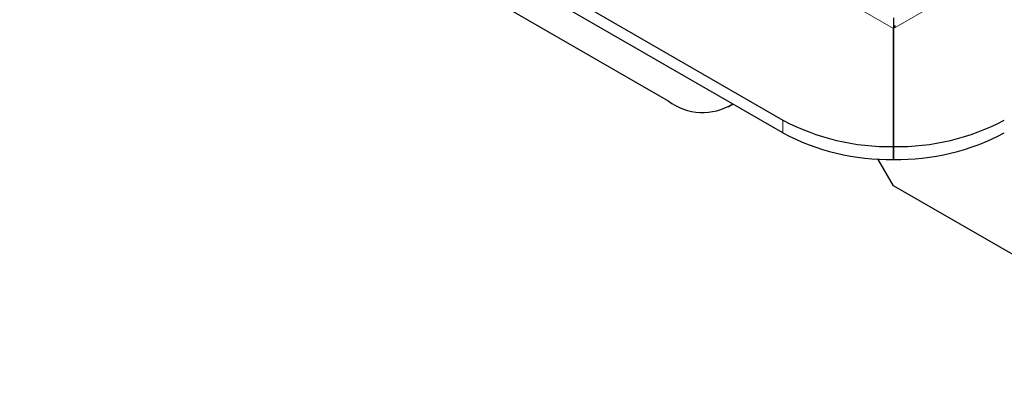
# Model space of a CAD drawing. Units: millimetres. Extents: x 0 to 420, y 0 to 297.
# Drawn here: x 302 to 321, y 99 to 106 of the extents above; entities that cross this region are included whole.
import ezdxf

# ---------------------------------------------------------------- set-up
doc = ezdxf.new("R2010")
doc.units = ezdxf.units.MM

msp = doc.modelspace()

# ---------------------------------------------------------------- linework, layer by layer
at = {"color": 8, "linetype": 'Continuous', "lineweight": 18}
for p, q in [((242.986, 149.2855), (318.4322, 105.7313)), ((318.4322, 105.7313), (358.2766, 128.733)), ((316.3109, 103.9749), (316.3109, 103.7299))]:
    msp.add_line(p, q, dxfattribs=at)
at = {"color": 7, "linetype": 'Continuous', "lineweight": 25}
for p, q in [((239.9434, 148.0609), (316.3109, 103.9749)), ((316.3109, 103.7299), (239.9434, 147.8159)), ((254.7219, 138.6301), (314.1189, 104.3409)), ((318.4322, 105.7313), (318.4724, 105.7831)), ((318.4322, 103.4676), (318.4322, 105.7313)), ((318.4322, 105.7313), (318.4322, 103.4676)), ((315.2688, 104.227), (315.3592, 104.2793)), ((318.4322, 103.2226), (318.4322, 103.4676)), ((318.4322, 103.4676), (318.4322, 103.2226)), ((318.4322, 102.716), (318.1348, 103.2312)), ((325.1497, 98.8381), (318.4322, 102.716))]:
    msp.add_line(p, q, dxfattribs=at)
for centre, radius, start, end in [((314.7783, 105.2205), 1.0994, 233.14099, 301.49244), ((318.3458, 107.7955), 4.3287, 241.95976, 271.1441), ((318.5186, 107.7955), 4.3287, 268.8559, 298.04024), ((318.3458, 107.5505), 4.3287, 241.95976, 271.1441), ((318.5186, 107.5505), 4.3287, 268.8559, 298.04024)]:
    msp.add_arc(centre, radius, start, end, dxfattribs=at)
msp.add_open_spline([(318.4322, 105.9342), (318.4322, 105.9342), (318.4321, 105.9288), (318.432, 105.9096), (318.432, 105.8956), (318.4321, 105.8425), (318.4322, 105.7927), (318.4322, 105.7313)], degree=3, knots=[0, 0, 0, 0, 0.25, 0.25, 0.5, 0.5, 1, 1, 1, 1], dxfattribs=at)

doc.saveas('drawing.dxf')
